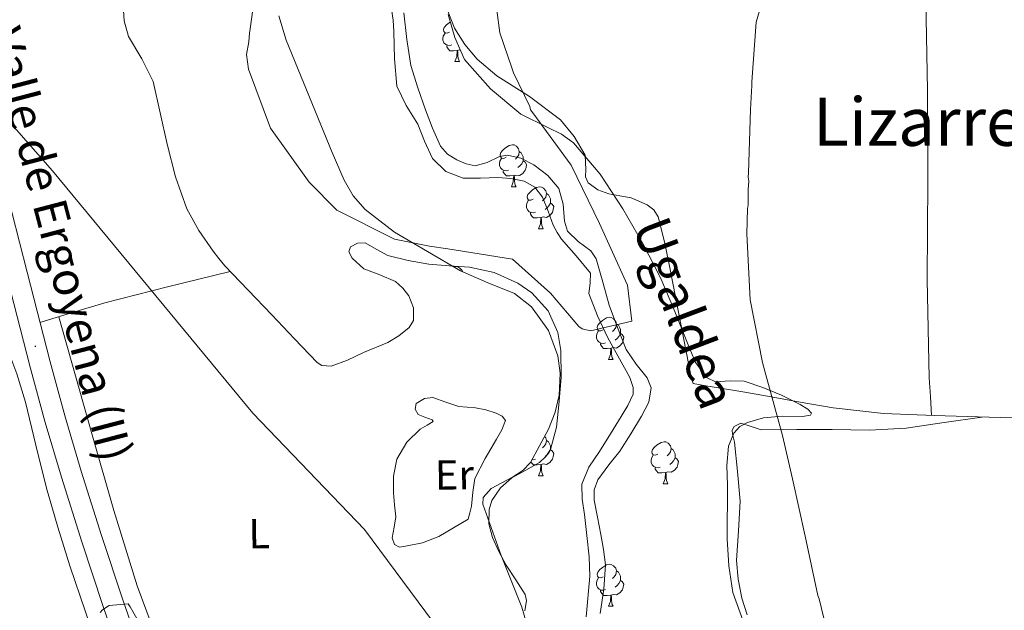
# Model space of a CAD drawing. Units: metres. Extents: x 575658 to 580146, y 4746963 to 4749984.
# Drawn here: x 579239 to 579475, y 4748514 to 4748656 of the extents above; entities that cross this region are included whole.
import ezdxf
from ezdxf.enums import TextEntityAlignment as Align

# ---------------------------------------------------------------- set-up
doc = ezdxf.new("R2010")
doc.units = ezdxf.units.M
doc.header["$MEASUREMENT"] = 0
for name, color, linetype, lineweight in [('Carátula', 7, 'Continuous', 5), ('Level 11', 142, 'Continuous', 13), ('Level 21', 19, 'Continuous', 0), ('Level 35', 92, 'Continuous', 0), ('Level 36', 19, 'Continuous', 40), ('Level 37', 92, 'Continuous', 0), ('Level 43', 142, 'Continuous', 0), ('Level 44', 1, 'Continuous', 0), ('Level 45', 19, 'Continuous', 0), ('Level 5', 36, 'Continuous', 0), ('Level 51', 144, 'Continuous', 13), ('Level 54', 13, 'Continuous', 0), ('Level 7', 19, 'Continuous', 0)]:
    doc.layers.add(name, color=color, linetype=linetype, lineweight=lineweight)
doc.styles.add('Arial', font='ARIAL.TTF', dxfattribs={"height": 0.2})

# ---------------------------------------------------------------- blocks, each defined once
blk = doc.blocks.new('5PATER')
at = {"layer": 'Carátula', "linetype": 'Continuous', "lineweight": 5}
h = blk.add_hatch(color=250, dxfattribs=at)
edge = h.paths.add_edge_path()
edge.add_ellipse((0, 0), major_axis=(-1.33, -1.34), ratio=0.999422, start_angle=0, end_angle=360)

msp = doc.modelspace()

# ---------------------------------------------------------------- linework, layer by layer
at = {"layer": 'Level 11', "color": 142, "linetype": 'Continuous', "lineweight": 13}
for points in [[(579374.69, 4748512.88, 556.45), (579375.55, 4748522.61, 556.22), (579375.36, 4748527.2, 556.09), (579374.8, 4748532.28, 556.08), (579374.22, 4748537.34, 556.09), (579373.72, 4748540.99, 555.59), (579373.62, 4748544.6, 555.12), (579375.27, 4748548.63, 555.24), (579377.84, 4748552.41, 555.37), (579380.43, 4748556.56, 555.39), (579383.03, 4748560.72, 555.37), (579384.64, 4748563.37, 555.24), (579385.84, 4748566.09, 555.12), (579385.91, 4748567.63, 555.16), (579385.05, 4748570.02, 555.27), (579383.81, 4748572.35, 555.37), (579381.8, 4748575.96, 555.41), (579379.81, 4748579.54, 555.37), (579377.37, 4748584.78, 554.99), (579375.28, 4748590.12, 554.64), (579375.57, 4748592.56, 554.62), (579375.68, 4748594.96, 554.64), (579372.3, 4748599.1, 554.77), (579368.77, 4748603.08, 554.88), (579367.75, 4748604.73, 554.9), (579366.78, 4748606.43, 554.88), (579365.56, 4748609.78, 554.77), (579364.25, 4748613.17, 554.64), (579362.37, 4748615.49, 554.64), (579359.83, 4748616.96, 554.64), (579356.7, 4748617.6, 554.15), (579353.53, 4748617.83, 553.67), (579349.41, 4748617.68, 553.67), (579345.3, 4748617.69, 553.67), (579341.14, 4748619.24, 553.55), (579337.96, 4748622.41, 553.43), (579336.08, 4748626.5, 553.43), (579334.44, 4748630.58, 553.43), (579331.66, 4748635, 552.92), (579329.44, 4748639.69, 552.46), (579328.86, 4748646.2, 552.46), (579328.74, 4748652.75, 552.46), (579328.57, 4748655.41, 552.46), (579328.17, 4748658.06, 552.46)], [(579378.01, 4748513.69, 556.09), (579378.87, 4748519.51, 556.22), (579379.26, 4748525.33, 556.33), (579378.79, 4748528.96, 556.21), (579378.17, 4748532.57, 556.09), (579377.37, 4748536.67, 555.97), (579376.59, 4748540.77, 555.85), (579376.6, 4748543.2, 555.84), (579377.47, 4748545.63, 555.85), (579380.05, 4748549.21, 555.72), (579382.68, 4748552.49, 555.61), (579385.33, 4748556.58, 555.72), (579387.87, 4748560.8, 555.85), (579389.6, 4748564.2, 555.87), (579390.17, 4748567.62, 555.85), (579389.23, 4748569.94, 555.81), (579386.57, 4748573.23, 555.72), (579384.22, 4748576.71, 555.61), (579382.13, 4748581.96, 555.37), (579380.17, 4748587.3, 555.12), (579378.63, 4748592.84, 555.39), (579377.08, 4748598.38, 555.61), (579375.77, 4748600.31, 555.49), (579372.76, 4748602.55, 555.3), (579370.19, 4748605.04, 555.12), (579369.44, 4748607.42, 555), (579369.17, 4748611.43, 554.82), (579368.09, 4748615.17, 554.64), (579365.52, 4748618.29, 554.49), (579362.19, 4748620.88, 554.4), (579359.03, 4748622.44, 554.49), (579355.85, 4748623.19, 554.64), (579353.93, 4748622.88, 554.65), (579351.04, 4748621.42, 554.58), (579348.15, 4748620.64, 554.4), (579345.96, 4748621.07, 554.03), (579343.77, 4748622.02, 553.67), (579341.51, 4748623.44, 553.53), (579339.85, 4748625.34, 553.43), (579337.92, 4748629.63, 553.28), (579336.31, 4748634, 553.19), (579334.45, 4748639.27, 553.41), (579332.75, 4748644.59, 553.67), (579331.79, 4748650.83, 553.63), (579331.09, 4748657.14, 553.43)]]:
    msp.add_polyline3d(points, dxfattribs=at)
at = {"layer": 'Level 21', "color": 19, "linetype": 'Continuous', "lineweight": 13}
for points in [[(579189.79, 4748789.14, 559.14), (579194.35, 4748771.58, 559.67), (579199.37, 4748754.1, 559.98), (579204.41, 4748736.47, 560.27), (579209.6, 4748715.94, 560.57), (579214.78, 4748695.49, 560.88), (579220.03, 4748675.45, 561.33), (579225.31, 4748655.41, 561.89), (579230.46, 4748636.06, 562.5), (579235.63, 4748616.68, 563.09), (579241.14, 4748595.2, 563.47), (579246.61, 4748573.76, 563.8), (579250.2, 4748560.68, 564.15), (579254.05, 4748547.68, 564.5), (579258.9, 4748532.28, 564.56), (579263.99, 4748516.96, 564.6), (579269.06, 4748502.26, 565.01)], [(579195.85, 4748748.41, 560.05), (579199.63, 4748735.18, 560.27), (579204.8, 4748714.72, 560.57), (579209.98, 4748694.26, 560.88), (579215.24, 4748674.2, 561.33), (579220.52, 4748654.14, 561.89), (579225.68, 4748634.78, 562.5), (579230.84, 4748615.43, 563.09), (579236.35, 4748593.97, 563.47), (579241.83, 4748572.5, 563.8), (579245.44, 4748559.33, 564.15), (579249.31, 4748546.23, 564.5), (579254.19, 4748530.76, 564.56), (579259.3, 4748515.37, 564.6), (579264.39, 4748500.62, 565.01), (579269.66, 4748485.93, 565.41), (579275.3, 4748470.86, 565.59), (579281.24, 4748455.9, 565.81), (579290.36, 4748434.04, 566.38), (579299.69, 4748412.29, 567.02), (579304.55, 4748401.08, 567.37)]]:
    msp.add_polyline3d(points, dxfattribs=at)
at = {"layer": 'Level 35', "color": 92, "linetype": 'Continuous', "lineweight": 0, "ltscale": 0.5}
for points in [[(579361.36, 4748508.09, 558.36), (579359.28, 4748515.18, 558.13), (579354.38, 4748527.56, 558.19), (579350.01, 4748539.83, 558.13), (579350.03, 4748541.4, 558.08), (579351.94, 4748543.56, 557.98), (579357.05, 4748546.27, 557.83), (579359.55, 4748547.82, 557.75), (579361.36, 4748549.76, 557.68), (579365.64, 4748557.7, 557.45), (579367.23, 4748561.75, 557.35), (579368.18, 4748565.82, 557.24), (579368.41, 4748571.12, 557.18), (579367.86, 4748575.21, 557.21), (579365.67, 4748581.27, 557.26), (579361.63, 4748586.96, 557.24), (579357.54, 4748590.13, 557.01), (579350.98, 4748592.74, 556.36), (579344.66, 4748595.54, 555.91), (579328.91, 4748604.77, 556.17), (579321.86, 4748610.2, 556.39), (579319.03, 4748613.46, 556.42), (579316.84, 4748617.22, 556.36), (579314.02, 4748623.8, 556.15), (579311.31, 4748630.41, 555.91), (579307.12, 4748640.51, 555.48), (579303, 4748650.65, 555.03), (579301.27, 4748656.43, 554.99)], [(579341.73, 4748656.78, 553.94), (579343.31, 4748651.26, 554.45), (579345.59, 4748646.04, 555.03)], [(579345.59, 4748646.04, 555.03), (579351.81, 4748638.98, 556.2), (579359.09, 4748632.98, 557.24), (579365.51, 4748629.74, 557.32), (579368.75, 4748628.21, 557.23), (579371.61, 4748626.1, 557.24), (579377.99, 4748618.6, 557.71), (579383.38, 4748610.36, 558.13), (579388.15, 4748602.1, 557.84), (579392.52, 4748593.68, 557.68), (579395.82, 4748585.8, 558.12), (579398.98, 4748577.84, 558.57), (579400.77, 4748573.67, 558.77), (579403.54, 4748569.95, 559.01), (579405.57, 4748569.05, 559.19), (579409.03, 4748569.28, 559.54), (579412.41, 4748569.21, 559.9), (579416.88, 4748567.64, 560.36), (579421.33, 4748565.81, 560.78), (579425.79, 4748563.63, 560.75), (579427.63, 4748562.47, 560.55), (579428.48, 4748561.5, 560.34), (579428.22, 4748561.07, 560.19), (579426.31, 4748560.77, 559.87), (579421.53, 4748560.82, 559.39), (579416.99, 4748560.43, 559.01), (579413.16, 4748559.32, 558.76), (579411.39, 4748558.34, 558.66), (579409.96, 4748556.77, 558.57), (579408.65, 4748553.68, 558.44), (579408.23, 4748549.02, 558.27), (579408.4, 4748544.34, 558.13), (579408.32, 4748531.49, 557.97), (579408.69, 4748525.07, 558.02), (579409.71, 4748518.68, 558.13), (579412.46, 4748510.98, 558.87)]]:
    msp.add_polyline3d(points, dxfattribs=at)
at = {"layer": 'Level 36', "color": 92, "linetype": 'Continuous', "lineweight": 0}
for points in [[(579454.38, 4748689.13, 561.03), (579455.06, 4748674.69, 561.42), (579455.74, 4748660.25, 561.81), (579456.19, 4748638.63, 562.26), (579456.24, 4748617, 562.58), (579456.1, 4748593.49, 562.93), (579456.58, 4748570, 563.02), (579456.87, 4748565.5, 562.99), (579457.15, 4748560.99, 562.95)], [(579264.02, 4748660.36, 561.67), (579264.33, 4748655.27, 561.67), (579265.36, 4748651.48, 561.69), (579268.53, 4748646.21, 561.79), (579271.21, 4748640.77, 561.89), (579272.89, 4748633.28, 561.89), (579274.56, 4748625.77, 561.89), (579276.59, 4748617.97, 562.57), (579279.25, 4748610.35, 563.22), (579282.15, 4748605.14, 563.11), (579285.61, 4748600.27, 563), (579286.92, 4748598.47, 563), (579288.33, 4748596.77, 563), (579293.96, 4748590.88, 563), (579299.6, 4748585, 563), (579305, 4748579.33, 563), (579310.41, 4748573.66, 563), (579311.51, 4748572.91, 562.93), (579313.78, 4748572.76, 562.54), (579317.65, 4748574.22, 561.58), (579321.45, 4748576.06, 560.56), (579327.25, 4748578.45, 559.01), (579329.93, 4748579.98, 558.22), (579332.42, 4748582, 557.46), (579333.38, 4748583.66, 557.02), (579333.41, 4748586.69, 556.45), (579332.29, 4748589.53, 556.13), (579330.9, 4748591.41, 556.11), (579329.14, 4748593.02, 556.13), (579325.39, 4748594.57, 556.04), (579321.56, 4748595.99, 555.91), (579318.75, 4748598.57, 555.53), (579318.01, 4748600.06, 555.32), (579318.37, 4748601.25, 555.25), (579320.05, 4748602.12, 555.35), (579321.9, 4748602.2, 555.47), (579324.52, 4748600.69, 555.6), (579327.26, 4748599.19, 555.69), (579332.11, 4748598.02, 555.73), (579337.04, 4748597.14, 555.69), (579341.91, 4748596.76, 555.57), (579346.79, 4748596.41, 555.47), (579352.69, 4748595.17, 555.58), (579358.37, 4748592.62, 555.69), (579361.65, 4748590.3, 555.69), (579365.54, 4748586.02, 555.69), (579367.87, 4748580.82, 555.69), (579368.61, 4748576.51, 555.69), (579368.71, 4748570.02, 555.69), (579368.16, 4748563.55, 555.69)], [(579341.59, 4748657.56, 554.66), (579343.22, 4748653.51, 555.08), (579345.67, 4748649.62, 554.89), (579348.64, 4748646.09, 554.64), (579353.31, 4748642.13, 554.87), (579361.1, 4748637.22, 555.26), (579368.52, 4748631.64, 555.74), (579371.81, 4748627.59, 556.09)], [(579342, 4748652.59, 0.01), (579341.47, 4748652.32, 0.01), (579340.94, 4748652.38, 0.01), (579340.68, 4748652.75, 0.01), (579340.62, 4748653.17, 0.01), (579340.78, 4748653.69, 0.01), (579341.26, 4748654.29, 0.01), (579341.9, 4748654.82, 0.01), (579342.23, 4748655.03, 0.01)], [(579342.59, 4748649.51, 0.01), (579342.16, 4748649.35, 0.01), (579341.58, 4748649.41, 0.01), (579341.1, 4748649.62, 0.01), (579340.68, 4748650.04, 0.01), (579340.46, 4748650.63, 0.01), (579340.46, 4748651.05, 0.01), (579340.52, 4748651.63, 0.01), (579340.94, 4748652.32, 0.01)], [(579343.85, 4748648.21, 0.01), (579342.96, 4748648.13, 0.01), (579342.11, 4748648.13, 0.01), (579341.69, 4748648.56, 0.01), (579341.37, 4748649.03, 0.01), (579341.37, 4748649.35, 0.01)], [(579343.3, 4748645.53, 0.01), (579343.74, 4748646.69, 0.01), (579343.85, 4748648.21, 0.01), (579343.96, 4748648.21, 0.01), (579343.99, 4748647.63, 0.01), (579344.03, 4748646.94, 0.01), (579344.1, 4748646.33, 0.01), (579344.21, 4748645.93, 0.01), (579344.43, 4748645.53, 0.01)], [(579344.6, 4748648.32, 0.01), (579344.39, 4748648.34, 0.01), (579343.96, 4748648.21, 0.01)], [(579343.3, 4748645.53, 0.01), (579344.43, 4748645.53, 0.01)], [(579355.51, 4748622.68, 0.01), (579354.98, 4748622.41, 0.01), (579354.45, 4748622.47, 0.01), (579354.18, 4748622.84, 0.01), (579354.13, 4748623.26, 0.01), (579354.29, 4748623.78, 0.01), (579354.77, 4748624.38, 0.01), (579355.4, 4748624.91, 0.01), (579356.3, 4748625.49, 0.01), (579357.05, 4748625.65, 0.01), (579357.47, 4748625.6, 0.01), (579358, 4748625.28, 0.01), (579358.53, 4748624.7, 0.01), (579358.69, 4748624.06, 0.01), (579358.58, 4748623.21, 0.01), (579358.16, 4748622.68, 0.01), (579357.74, 4748622.25, 0.01)], [(579371.81, 4748627.59, 556.09), (579374.4, 4748623.13, 556.41), (579374.54, 4748619.76, 556.49), (579374.49, 4748618.02, 556.51), (579375.17, 4748616.52, 556.52), (579377.48, 4748614.9, 556.44), (579380.07, 4748613.96, 556.41), (579382.73, 4748613.48, 556.63), (579385.38, 4748612.94, 556.96), (579389.25, 4748611.3, 557.56), (579390.84, 4748610.08, 557.86), (579391.85, 4748608.42, 558.06), (579393.48, 4748602.17, 558.25), (579394.71, 4748595.88, 558.17), (579397.24, 4748582.8, 557.87), (579399.78, 4748569.71, 557.62), (579400.24, 4748568.61, 557.62), (579403.23, 4748568.08, 557.66), (579406.22, 4748567.61, 557.73), (579412.08, 4748566.6, 557.95), (579417.95, 4748565.6, 558.39), (579425.79, 4748564.17, 559.24), (579433.66, 4748562.77, 560.16), (579445.7, 4748561.46, 561.58), (579457.75, 4748560.96, 563.02), (579473.53, 4748560.48, 565.2), (579489.31, 4748560.38, 567.44)], [(579358.69, 4748624.06, 0.01), (579359.17, 4748623.74, 0.01), (579359.48, 4748623.1, 0.01), (579359.64, 4748622.78, 0.01), (579359.64, 4748622.2, 0.01), (579359.64, 4748621.78, 0.01), (579359.27, 4748621.09, 0.01), (579358.85, 4748620.61, 0.01), (579358.37, 4748620.19, 0.01)], [(579356.09, 4748619.6, 0.01), (579355.67, 4748619.44, 0.01), (579355.08, 4748619.5, 0.01), (579354.61, 4748619.71, 0.01), (579354.18, 4748620.13, 0.01), (579353.97, 4748620.72, 0.01), (579353.97, 4748621.14, 0.01), (579354.02, 4748621.72, 0.01), (579354.45, 4748622.41, 0.01)], [(579359.64, 4748621.78, 0.01), (579360.1, 4748621.53, 0.01), (579360.44, 4748620.91, 0.01), (579360.33, 4748620.19, 0.01), (579360.12, 4748619.55, 0.01), (579359.54, 4748618.81, 0.01), (579358.74, 4748618.33, 0.01), (579357.89, 4748618.43, 0.01), (579357.46, 4748618.3, 0.01)], [(579357.35, 4748618.3, 0.01), (579356.46, 4748618.22, 0.01), (579355.62, 4748618.22, 0.01), (579355.19, 4748618.65, 0.01), (579354.87, 4748619.12, 0.01), (579354.87, 4748619.44, 0.01)], [(579356.81, 4748615.62, 0.01), (579357.24, 4748616.78, 0.01), (579357.35, 4748618.3, 0.01), (579357.46, 4748618.3, 0.01), (579357.5, 4748617.72, 0.01), (579357.53, 4748617.03, 0.01), (579357.6, 4748616.42, 0.01), (579357.71, 4748616.02, 0.01), (579357.93, 4748615.62, 0.01)], [(579356.81, 4748615.62, 0.01), (579357.93, 4748615.62, 0.01)], [(579361.98, 4748612.64, 0.01), (579361.45, 4748612.38, 0.01), (579360.92, 4748612.43, 0.01), (579360.65, 4748612.8, 0.01), (579360.6, 4748613.23, 0.01), (579360.76, 4748613.75, 0.01), (579361.24, 4748614.34, 0.01), (579361.87, 4748614.87, 0.01), (579362.77, 4748615.46, 0.01), (579363.52, 4748615.62, 0.01), (579363.95, 4748615.56, 0.01), (579364.47, 4748615.25, 0.01), (579365.01, 4748614.66, 0.01), (579365.17, 4748614.02, 0.01), (579365.05, 4748613.17, 0.01), (579364.63, 4748612.64, 0.01), (579364.21, 4748612.22, 0.01)], [(579365.17, 4748614.02, 0.01), (579365.64, 4748613.71, 0.01), (579365.95, 4748613.07, 0.01), (579366.11, 4748612.75, 0.01), (579366.11, 4748612.17, 0.01), (579366.11, 4748611.74, 0.01), (579365.75, 4748611.05, 0.01), (579365.33, 4748610.57, 0.01), (579364.85, 4748610.15, 0.01)], [(579362.57, 4748609.56, 0.01), (579362.14, 4748609.4, 0.01), (579361.55, 4748609.46, 0.01), (579361.08, 4748609.67, 0.01), (579360.65, 4748610.1, 0.01), (579360.44, 4748610.68, 0.01), (579360.44, 4748611.1, 0.01), (579360.49, 4748611.69, 0.01), (579360.92, 4748612.38, 0.01)], [(579366.11, 4748611.74, 0.01), (579366.57, 4748611.49, 0.01), (579366.91, 4748610.88, 0.01), (579366.81, 4748610.15, 0.01), (579366.59, 4748609.51, 0.01), (579366.01, 4748608.77, 0.01), (579365.21, 4748608.29, 0.01), (579364.37, 4748608.4, 0.01), (579363.93, 4748608.27, 0.01)], [(579363.83, 4748608.27, 0.01), (579362.93, 4748608.18, 0.01), (579362.09, 4748608.18, 0.01), (579361.67, 4748608.61, 0.01), (579361.35, 4748609.09, 0.01), (579361.35, 4748609.4, 0.01)], [(579363.28, 4748605.58, 0.01), (579363.71, 4748606.74, 0.01), (579363.83, 4748608.27, 0.01), (579363.93, 4748608.27, 0.01), (579363.97, 4748607.68, 0.01), (579364.01, 4748607, 0.01), (579364.07, 4748606.38, 0.01), (579364.19, 4748605.98, 0.01), (579364.41, 4748605.58, 0.01)], [(579363.28, 4748605.58, 0.01), (579364.41, 4748605.58, 0.01)], [(579244.21, 4748583.18, 563.66), (579251.94, 4748585.57, 562.35), (579259.69, 4748587.88, 560.97), (579270.91, 4748590.77, 560.01), (579274.64, 4748591.73, 560.25), (579289.63, 4748595.41, 563)], [(579343.07, 4748596.47, 0.01), (579343.54, 4748596.57, 0.01), (579343.97, 4748596.52, 0.01), (579344.5, 4748596.2, 0.01), (579345.03, 4748595.62, 0.01), (579345.09, 4748595.34, 0.01)], [(579248.73, 4748584.58, 563.83), (579252.7, 4748570.48, 563.74), (579256.67, 4748556.38, 563.66), (579261.84, 4748538.25, 564.11), (579267.46, 4748520.25, 564.55), (579272.01, 4748507.89, 564.44)], [(579378.69, 4748581.45, 0.01), (579378.16, 4748581.19, 0.01), (579377.63, 4748581.24, 0.01), (579377.37, 4748581.61, 0.01), (579377.31, 4748582.04, 0.01), (579377.47, 4748582.56, 0.01), (579377.95, 4748583.15, 0.01), (579378.59, 4748583.68, 0.01), (579379.49, 4748584.27, 0.01), (579380.23, 4748584.43, 0.01), (579380.66, 4748584.37, 0.01), (579381.19, 4748584.06, 0.01), (579381.72, 4748583.47, 0.01), (579381.88, 4748582.83, 0.01), (579381.77, 4748581.98, 0.01), (579381.34, 4748581.45, 0.01), (579380.92, 4748581.03, 0.01)], [(579379.28, 4748578.37, 0.01), (579378.85, 4748578.21, 0.01), (579378.27, 4748578.27, 0.01), (579377.79, 4748578.48, 0.01), (579377.37, 4748578.91, 0.01), (579377.15, 4748579.49, 0.01), (579377.15, 4748579.91, 0.01), (579377.21, 4748580.5, 0.01), (579377.63, 4748581.19, 0.01)], [(579381.88, 4748582.83, 0.01), (579382.35, 4748582.52, 0.01), (579382.67, 4748581.88, 0.01), (579382.83, 4748581.56, 0.01), (579382.83, 4748580.98, 0.01), (579382.83, 4748580.55, 0.01), (579382.46, 4748579.86, 0.01), (579382.04, 4748579.38, 0.01), (579381.56, 4748578.96, 0.01)], [(579235.31, 4748579.89, 564.79), (579236.98, 4748575.4, 564.45), (579238.65, 4748570.92, 564.1), (579240.77, 4748564.2, 563.85), (579243.2, 4748553.88, 564.06), (579245.75, 4748543.58, 564.33), (579248.49, 4748534.3, 564.34), (579251.37, 4748525.07, 564.33), (579255.05, 4748514.04, 563.6), (579256.05, 4748511.12, 563.44)], [(579382.83, 4748580.55, 0.01), (579383.28, 4748580.3, 0.01), (579383.63, 4748579.69, 0.01), (579383.52, 4748578.96, 0.01), (579383.31, 4748578.32, 0.01), (579382.72, 4748577.58, 0.01), (579381.93, 4748577.1, 0.01), (579381.08, 4748577.21, 0.01), (579380.65, 4748577.08, 0.01)], [(579380.54, 4748577.08, 0.01), (579379.65, 4748576.99, 0.01), (579378.8, 4748576.99, 0.01), (579378.38, 4748577.42, 0.01), (579378.06, 4748577.9, 0.01), (579378.06, 4748578.21, 0.01)], [(579379.99, 4748574.39, 0.01), (579380.43, 4748575.55, 0.01), (579380.54, 4748577.08, 0.01), (579380.65, 4748577.08, 0.01), (579380.68, 4748576.49, 0.01), (579380.72, 4748575.81, 0.01), (579380.79, 4748575.19, 0.01), (579380.9, 4748574.79, 0.01), (579381.12, 4748574.39, 0.01)], [(579379.99, 4748574.39, 0.01), (579381.12, 4748574.39, 0.01)], [(579346.47, 4748536.18, 557.24), (579342.96, 4748534.12, 558.24), (579339.45, 4748532.07, 559.23), (579335.55, 4748530.56, 560.83), (579331.52, 4748529.73, 562.33), (579330.1, 4748529.54, 562.07), (579328.85, 4748530.13, 561.67), (579328.32, 4748531.75, 561.69), (579328.77, 4748534.28, 561.82), (579329.19, 4748536.78, 562.11), (579328.9, 4748539.65, 562.87), (579328.65, 4748542.52, 563.44), (579328.64, 4748546.51, 563.41), (579329.4, 4748550.51, 563.22), (579331.84, 4748554.57, 562.93), (579335.04, 4748557.69, 562.55), (579336.68, 4748558.64, 562.13), (579338.11, 4748559.51, 561.67), (579337.88, 4748559.95, 561.66), (579336.09, 4748560.56, 561.86), (579334.54, 4748561.22, 561.89), (579333.81, 4748562.48, 561.55), (579334.05, 4748563.87, 561.23), (579336.03, 4748565, 561), (579338.01, 4748565.26, 560.78), (579341.13, 4748564.2, 560.39), (579344.25, 4748563.15, 559.9), (579346.26, 4748562.97, 559.09), (579348.24, 4748562.78, 558.13), (579350.67, 4748562.3, 557.33), (579353.13, 4748561.53, 556.8), (579354.63, 4748560.85, 556.67), (579355.38, 4748559.8, 556.58), (579354.51, 4748557.56, 556.43), (579353.23, 4748555.33, 556.36), (579350.55, 4748550.71, 556.79), (579348.08, 4748545.95, 557.24), (579347.58, 4748542.64, 557.24), (579347.3, 4748539.29, 557.24), (579346.89, 4748537.73, 557.24), (579346.47, 4748536.18, 557.24)], [(579368.16, 4748563.55, 555.69), (579367.54, 4748558.19, 555.76), (579366.12, 4748552.89, 555.91), (579365.02, 4748551.15, 556), (579363.51, 4748549.75, 556.13), (579360.24, 4748547.9, 556.59), (579356.93, 4748546.09, 557.02), (579354.2, 4748543.67, 557.17), (579352.15, 4748540.7, 557.24), (579351.47, 4748538.54, 557.24), (579351.41, 4748535.11, 557.19), (579352.3, 4748531.84, 557.24), (579353.81, 4748528.51, 557.46), (579355.51, 4748525.26, 557.68), (579357.84, 4748521.74, 557.91), (579360.05, 4748518.24, 558.13), (579360.42, 4748516.76, 558.18), (579360.03, 4748514.3, 558.22)], [(579413.07, 4748513.33, 558.9), (579411.82, 4748517.34, 558.78), (579410.92, 4748521.84, 558.8), (579410.57, 4748526.37, 558.78), (579411.04, 4748533.44, 558.47), (579411.43, 4748540.51, 558.12), (579410.83, 4748547.56, 557.88), (579410.1, 4748554.61, 557.68), (579409.57, 4748556.5, 557.66), (579409.51, 4748557.45, 557.66), (579410.03, 4748558.36, 557.68), (579411.63, 4748559.11, 557.73), (579414.04, 4748558.38, 557.89), (579416.45, 4748557.59, 558.12), (579424.94, 4748557.6, 559.33), (579433.44, 4748557.65, 560.55), (579442.29, 4748557.5, 561.19), (579451.09, 4748557.94, 561.98), (579460.12, 4748559.28, 563.29), (579469.16, 4748560.61, 564.6)], [(579364.72, 4748555.99, 0.01), (579365, 4748555.67, 0.01), (579365.16, 4748555.03, 0.01), (579365.05, 4748554.18, 0.01), (579364.63, 4748553.65, 0.01), (579364.21, 4748553.23, 0.01)], [(579365.16, 4748555.03, 0.01), (579365.64, 4748554.72, 0.01), (579365.95, 4748554.08, 0.01), (579366.11, 4748553.76, 0.01), (579366.11, 4748553.18, 0.01), (579366.11, 4748552.75, 0.01), (579365.74, 4748552.06, 0.01), (579365.32, 4748551.58, 0.01), (579364.84, 4748551.16, 0.01)], [(579391.75, 4748551.74, 0.01), (579391.22, 4748551.48, 0.01), (579390.69, 4748551.54, 0.01), (579390.43, 4748551.9, 0.01), (579390.37, 4748552.33, 0.01), (579390.53, 4748552.85, 0.01), (579391.01, 4748553.44, 0.01), (579391.65, 4748553.98, 0.01), (579392.55, 4748554.56, 0.01), (579393.29, 4748554.72, 0.01), (579393.72, 4748554.66, 0.01), (579394.25, 4748554.35, 0.01), (579394.78, 4748553.76, 0.01), (579394.94, 4748553.12, 0.01), (579394.83, 4748552.28, 0.01), (579394.4, 4748551.74, 0.01), (579393.98, 4748551.32, 0.01)], [(579366.11, 4748552.75, 0.01), (579366.57, 4748552.5, 0.01), (579366.91, 4748551.89, 0.01), (579366.8, 4748551.16, 0.01), (579366.59, 4748550.52, 0.01), (579366.01, 4748549.78, 0.01), (579365.21, 4748549.3, 0.01), (579364.36, 4748549.41, 0.01), (579363.93, 4748549.28, 0.01)], [(579394.94, 4748553.12, 0.01), (579395.41, 4748552.81, 0.01), (579395.73, 4748552.17, 0.01), (579395.89, 4748551.85, 0.01), (579395.89, 4748551.27, 0.01), (579395.89, 4748550.84, 0.01), (579395.52, 4748550.16, 0.01), (579395.1, 4748549.68, 0.01), (579394.62, 4748549.26, 0.01)], [(579362.56, 4748550.57, 0.01), (579362.14, 4748550.41, 0.01), (579361.74, 4748550.45, 0.01)], [(579392.34, 4748548.66, 0.01), (579391.91, 4748548.5, 0.01), (579391.33, 4748548.56, 0.01), (579390.85, 4748548.78, 0.01), (579390.43, 4748549.2, 0.01), (579390.21, 4748549.78, 0.01), (579390.21, 4748550.2, 0.01), (579390.27, 4748550.79, 0.01), (579390.69, 4748551.48, 0.01)], [(579395.89, 4748550.84, 0.01), (579396.34, 4748550.6, 0.01), (579396.69, 4748549.98, 0.01), (579396.58, 4748549.26, 0.01), (579396.37, 4748548.62, 0.01), (579395.78, 4748547.88, 0.01), (579394.99, 4748547.4, 0.01), (579394.14, 4748547.5, 0.01), (579393.71, 4748547.37, 0.01)], [(579363.82, 4748549.28, 0.01), (579362.93, 4748549.19, 0.01), (579362.09, 4748549.19, 0.01), (579361.66, 4748549.62, 0.01), (579361.45, 4748549.93, 0.01)], [(579363.28, 4748546.59, 0.01), (579363.71, 4748547.75, 0.01), (579363.82, 4748549.28, 0.01), (579363.93, 4748549.28, 0.01), (579363.97, 4748548.69, 0.01), (579364, 4748548.01, 0.01), (579364.07, 4748547.39, 0.01), (579364.19, 4748546.99, 0.01), (579364.4, 4748546.59, 0.01)], [(579393.6, 4748547.37, 0.01), (579392.71, 4748547.28, 0.01), (579391.86, 4748547.28, 0.01), (579391.44, 4748547.72, 0.01), (579391.12, 4748548.19, 0.01), (579391.12, 4748548.5, 0.01)], [(579363.28, 4748546.59, 0.01), (579364.4, 4748546.59, 0.01)], [(579393.05, 4748544.68, 0.01), (579393.49, 4748545.84, 0.01), (579393.6, 4748547.37, 0.01), (579393.71, 4748547.37, 0.01), (579393.74, 4748546.78, 0.01), (579393.78, 4748546.1, 0.01), (579393.85, 4748545.48, 0.01), (579393.96, 4748545.08, 0.01), (579394.18, 4748544.68, 0.01)], [(579393.05, 4748544.68, 0.01), (579394.18, 4748544.68, 0.01)], [(579378.69, 4748522.46, 0.01), (579378.16, 4748522.2, 0.01), (579377.63, 4748522.25, 0.01), (579377.37, 4748522.62, 0.01), (579377.31, 4748523.05, 0.01), (579377.47, 4748523.57, 0.01), (579377.95, 4748524.16, 0.01), (579378.59, 4748524.69, 0.01), (579379.49, 4748525.28, 0.01), (579380.23, 4748525.44, 0.01), (579380.66, 4748525.38, 0.01), (579381.19, 4748525.07, 0.01), (579381.72, 4748524.48, 0.01), (579381.88, 4748523.84, 0.01), (579381.77, 4748522.99, 0.01), (579381.34, 4748522.46, 0.01), (579380.92, 4748522.04, 0.01)], [(579379.28, 4748519.38, 0.01), (579378.85, 4748519.22, 0.01), (579378.27, 4748519.28, 0.01), (579377.79, 4748519.49, 0.01), (579377.37, 4748519.92, 0.01), (579377.15, 4748520.5, 0.01), (579377.15, 4748520.92, 0.01), (579377.21, 4748521.51, 0.01), (579377.63, 4748522.2, 0.01)], [(579381.88, 4748523.84, 0.01), (579382.35, 4748523.53, 0.01), (579382.67, 4748522.89, 0.01), (579382.83, 4748522.57, 0.01), (579382.83, 4748521.99, 0.01), (579382.83, 4748521.56, 0.01), (579382.46, 4748520.87, 0.01), (579382.04, 4748520.39, 0.01), (579381.56, 4748519.97, 0.01)], [(579382.83, 4748521.56, 0.01), (579383.28, 4748521.31, 0.01), (579383.63, 4748520.7, 0.01), (579383.52, 4748519.97, 0.01), (579383.31, 4748519.33, 0.01), (579382.72, 4748518.59, 0.01), (579381.93, 4748518.11, 0.01), (579381.08, 4748518.22, 0.01), (579380.65, 4748518.09, 0.01)], [(579380.54, 4748518.09, 0.01), (579379.65, 4748518, 0.01), (579378.8, 4748518, 0.01), (579378.38, 4748518.43, 0.01), (579378.06, 4748518.91, 0.01), (579378.06, 4748519.22, 0.01)], [(579379.99, 4748515.4, 0.01), (579380.43, 4748516.56, 0.01), (579380.54, 4748518.09, 0.01), (579380.65, 4748518.09, 0.01), (579380.68, 4748517.5, 0.01), (579380.72, 4748516.82, 0.01), (579380.79, 4748516.2, 0.01), (579380.9, 4748515.8, 0.01), (579381.12, 4748515.4, 0.01)], [(579379.99, 4748515.4, 0.01), (579381.12, 4748515.4, 0.01)]]:
    msp.add_polyline3d(points, dxfattribs=at)
at = {"layer": 'Level 5', "color": 36, "linetype": 'Continuous', "lineweight": 0}
for points in [[(579433.12, 4748505.64, 560.01), (579430.27, 4748517.16, 560.01), (579429.98, 4748517.98, 560.01), (579426.99, 4748532.15, 560.01), (579423.92, 4748545.87, 560.01), (579421.55, 4748556.2, 560.01), (579417.54, 4748570.72, 560.01), (579416.76, 4748573.64, 560.01), (579413.85, 4748588.64, 560.01), (579413.04, 4748604.41, 560.01), (579413.21, 4748610.38, 560.01), (579413.38, 4748611.3, 560.01), (579413.37, 4748612.22, 560.01), (579413.32, 4748614.97, 560.01), (579413.47, 4748616.99, 560.01), (579413.36, 4748617.91, 560.01), (579413.44, 4748618.92, 560.01), (579413.92, 4748634.07, 560.01), (579414.19, 4748639.85, 560.01), (579414.18, 4748640.68, 560.01), (579415.22, 4748654.92, 560.01), (579419.39, 4748669.12, 560.01)], [(579353.3, 4748657.83, 555.01), (579354.04, 4748652.42, 555.01), (579356.93, 4748644.03, 555.01), (579357.32, 4748642.84, 555.01), (579361.21, 4748634.83, 555.01), (579361.32, 4748634.01, 555.01), (579361.88, 4748633.28, 555.01), (579371.08, 4748620.77, 555.01), (579377.83, 4748606.85, 555.01), (579384.02, 4748593.18, 555.01), (579384.5, 4748592.09, 555.01), (579385.56, 4748583.48, 555.01), (579375.68, 4748581.21, 555.01), (579373.66, 4748581.72, 555.01), (579372.91, 4748582.26, 555.01), (579371.51, 4748583.8, 555.01), (579366.17, 4748590.23, 555.01), (579357.05, 4748598.33, 555.01), (579341.59, 4748600.83, 555.01), (579337.27, 4748601.4, 555.01), (579328.89, 4748603.1, 555.01), (579315.1, 4748610.02, 555.01), (579308.47, 4748616.7, 555.01), (579299.27, 4748629.58, 555.01), (579293.98, 4748643.72, 555.01), (579293.56, 4748647.2, 555.01), (579294.06, 4748650.23, 555.01), (579294.21, 4748652.35, 555.01), (579294.37, 4748653.36, 555.01), (579295.93, 4748664.4, 555.01)], [(579213.89, 4748657.24, 560.01), (579247.24, 4748619.41, 560.01), (579295.06, 4748561.56, 560.01), (579321.74, 4748533.74, 560.01), (579369.56, 4748469.21, 560.01)], [(579258.59, 4748513.89, 565.01), (579259.13, 4748514.54, 565.01), (579260.76, 4748515.58, 565.01), (579265.25, 4748516.02, 565.01), (579265.72, 4748515.29, 565.01), (579271.49, 4748505.2, 565.01)]]:
    msp.add_polyline3d(points, dxfattribs=at)
at = {"layer": 'Level 51', "color": 144, "linetype": 'Continuous', "lineweight": 13}
for points in [[(579374.69, 4748512.88, 556.45), (579375.55, 4748522.61, 556.22), (579375.36, 4748527.2, 556.09), (579374.8, 4748532.28, 556.08), (579374.22, 4748537.34, 556.09), (579373.72, 4748540.99, 555.59), (579373.62, 4748544.6, 555.12), (579375.27, 4748548.63, 555.24), (579377.84, 4748552.41, 555.37), (579380.43, 4748556.56, 555.39), (579383.03, 4748560.72, 555.37), (579384.64, 4748563.37, 555.24), (579385.84, 4748566.09, 555.12), (579385.91, 4748567.63, 555.16), (579385.05, 4748570.02, 555.27), (579383.81, 4748572.35, 555.37), (579381.8, 4748575.96, 555.41), (579379.81, 4748579.54, 555.37), (579377.37, 4748584.78, 554.99), (579375.28, 4748590.12, 554.64), (579375.57, 4748592.56, 554.62), (579375.68, 4748594.96, 554.64), (579372.3, 4748599.1, 554.77), (579368.77, 4748603.08, 554.88), (579367.75, 4748604.73, 554.9), (579366.78, 4748606.43, 554.88), (579365.56, 4748609.78, 554.77), (579364.25, 4748613.17, 554.64), (579362.37, 4748615.49, 554.64), (579359.83, 4748616.96, 554.64), (579356.7, 4748617.6, 554.15), (579353.53, 4748617.83, 553.67), (579349.41, 4748617.68, 553.67), (579345.3, 4748617.69, 553.67), (579341.14, 4748619.24, 553.55), (579337.96, 4748622.41, 553.43), (579336.08, 4748626.5, 553.43), (579334.44, 4748630.58, 553.43), (579331.66, 4748635, 552.92), (579329.44, 4748639.69, 552.46), (579328.86, 4748646.2, 552.46), (579328.74, 4748652.75, 552.46), (579328.57, 4748655.41, 552.46), (579328.17, 4748658.06, 552.46)], [(579331.09, 4748657.14, 553.43), (579331.79, 4748650.83, 553.63), (579332.75, 4748644.59, 553.67), (579334.45, 4748639.27, 553.41), (579336.31, 4748634, 553.19), (579337.92, 4748629.63, 553.28), (579339.85, 4748625.34, 553.43), (579341.51, 4748623.44, 553.53), (579343.77, 4748622.02, 553.67), (579345.96, 4748621.07, 554.03), (579348.15, 4748620.64, 554.4), (579351.04, 4748621.42, 554.58), (579353.93, 4748622.88, 554.65), (579355.85, 4748623.19, 554.64), (579359.03, 4748622.44, 554.49), (579362.19, 4748620.88, 554.4), (579365.52, 4748618.29, 554.49), (579368.09, 4748615.17, 554.64), (579369.17, 4748611.43, 554.82), (579369.44, 4748607.42, 555), (579370.19, 4748605.04, 555.12), (579372.76, 4748602.55, 555.3), (579375.77, 4748600.31, 555.49), (579377.08, 4748598.38, 555.61), (579378.63, 4748592.84, 555.39), (579380.17, 4748587.3, 555.12), (579382.13, 4748581.96, 555.37), (579384.22, 4748576.71, 555.61), (579386.57, 4748573.23, 555.72), (579389.23, 4748569.94, 555.81), (579390.17, 4748567.62, 555.85), (579389.6, 4748564.2, 555.87), (579387.87, 4748560.8, 555.85), (579385.33, 4748556.58, 555.72), (579382.68, 4748552.49, 555.61), (579380.05, 4748549.21, 555.72), (579377.47, 4748545.63, 555.85), (579376.6, 4748543.2, 555.84), (579376.59, 4748540.77, 555.85), (579377.37, 4748536.67, 555.97), (579378.17, 4748532.57, 556.09), (579378.79, 4748528.96, 556.21), (579379.26, 4748525.33, 556.33), (579378.87, 4748519.51, 556.22), (579378.01, 4748513.69, 556.09)]]:
    msp.add_polyline3d(points, dxfattribs=at)
at = {"layer": 'Level 54', "color": 13, "linetype": 'Continuous', "lineweight": 0}
for points in [[(579264.39, 4748500.62, 565.01), (579259.3, 4748515.37, 564.6), (579254.19, 4748530.76, 564.56), (579249.31, 4748546.23, 564.5), (579245.44, 4748559.33, 564.15), (579241.83, 4748572.5, 563.8), (579236.35, 4748593.97, 563.47), (579230.84, 4748615.43, 563.09), (579225.68, 4748634.78, 562.5), (579220.52, 4748654.14, 561.89), (579215.24, 4748674.2, 561.33), (579209.98, 4748694.26, 560.88), (579204.8, 4748714.72, 560.57), (579199.63, 4748735.18, 560.27), (579195.85, 4748748.41, 560.05), (579194.62, 4748752.73, 559.98), (579193.47, 4748756.71, 559.91), (579189.58, 4748770.28, 559.67), (579185, 4748787.91, 559.14)], [(579189.79, 4748789.14, 559.14), (579194.35, 4748771.58, 559.67), (579199.37, 4748754.1, 559.98), (579204.41, 4748736.47, 560.27), (579209.6, 4748715.94, 560.57), (579214.78, 4748695.49, 560.88), (579220.03, 4748675.45, 561.33), (579225.31, 4748655.41, 561.89), (579230.46, 4748636.06, 562.5), (579235.63, 4748616.68, 563.09), (579241.14, 4748595.2, 563.47), (579246.61, 4748573.76, 563.8), (579250.2, 4748560.68, 564.15), (579254.05, 4748547.68, 564.5), (579258.9, 4748532.28, 564.56), (579263.99, 4748516.96, 564.6), (579269.06, 4748502.26, 565.01)]]:
    msp.add_polyline3d(points, dxfattribs=at)

# ---------------------------------------------------------------- block references
at = {"layer": 'Level 7', "color": 19, "linetype": 'Continuous', "lineweight": 0, "xscale": 0.09999971809207672, "yscale": 0.09999971809207672, "rotation": 0.9538719969212845}
msp.add_blockref('5PATER', (579243.09, 4748577.5, 563.79), dxfattribs=at)

# ---------------------------------------------------------------- texts
at = {"layer": 'Level 37', "color": 92, "linetype": 'Continuous', "lineweight": 0, "style": 'Arial'}
for s, p in [('Er', (579343.18, 4748546.8, 559.76)), ('L', (579296.57, 4748532.74, 561.87))]:
    msp.add_text(s, height=7, rotation=0.954, dxfattribs=at).set_placement(p, align=Align.MIDDLE_CENTER)
at = {"layer": 'Level 43', "color": 142, "linetype": 'Continuous', "lineweight": 0, "style": 'Arial'}
msp.add_text('Ugaldea', height=9, rotation=-69.324, dxfattribs=at).set_placement((579382.97, 4748605.14, 555.83), align=Align.BOTTOM_LEFT)
at = {"layer": 'Level 44', "color": 1, "linetype": 'Continuous', "lineweight": 0, "style": 'Arial'}
msp.add_text('NA-7520 Valle de Ergoyena (II)', height=7.9999, rotation=-75.305, dxfattribs=at).set_placement((579243.34, 4748623.63, 550.13), align=Align.MIDDLE_CENTER)
at = {"layer": 'Level 45', "color": 19, "linetype": 'Continuous', "lineweight": 0, "style": 'Arial'}
msp.add_text('Lizarreta', height=11.5, dxfattribs=at).set_placement((579461.23, 4748631.15, 561.37), align=Align.MIDDLE_CENTER)

doc.saveas('drawing.dxf')
